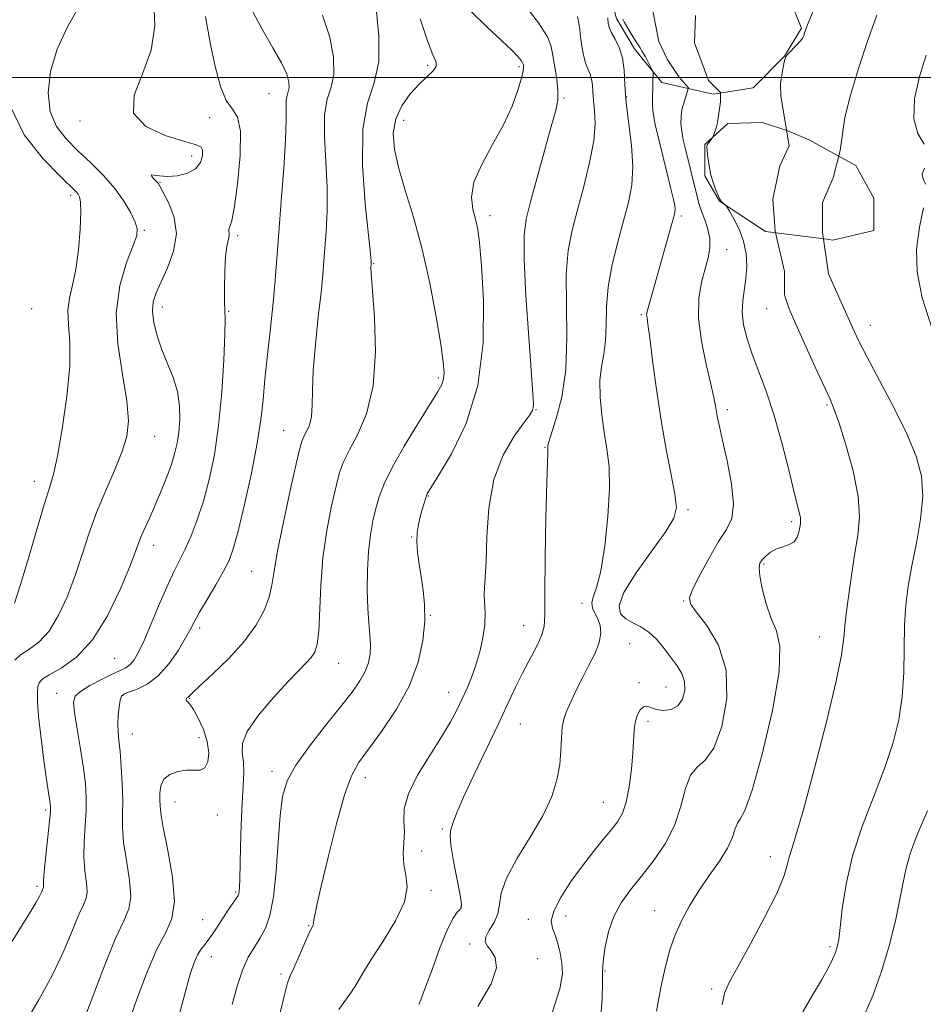
# Model space of a CAD drawing. Extents: x 2087300 to 2090200, y 317300 to 320200.
# Drawn here: x 2088059 to 2088241, y 319313 to 319512 of the extents above; entities that cross this region are included whole.
import ezdxf

# ---------------------------------------------------------------- set-up
doc = ezdxf.new("R2010")
doc.units = 0
doc.header["$MEASUREMENT"] = 0
doc.linetypes.add('DGN Style 2', pattern=[51.195507, 30.717304, -20.478203])
for name, color, linetype, lineweight in [('32000', 7, 'Continuous', 0), ('BOLDER LINE - HIGHWALL', 222, 'DGN Style 2', 0), ('DTM SPOT ELEVATION', 2, 'Continuous', 13), ('INDEX CONTOUR', 41, 'Continuous', 13), ('INTERMEDIATE CONTOUR', 44, 'Continuous', 0)]:
    doc.layers.add(name, color=color, linetype=linetype, lineweight=lineweight)

msp = doc.modelspace()

# ---------------------------------------------------------------- linework, layer by layer
at = {"layer": '32000', "flags": 128}
msp.add_lwpolyline([(2090000, 319500), (2087500, 319500)], dxfattribs=at)
at = {"layer": 'BOLDER LINE - HIGHWALL'}
for points in [[(2088198.17, 319523.57, 1179.66), (2088206.65, 319521.02, 1181.34), (2088213.64, 319517.2, 1183.06), (2088216.61, 319509.99, 1183.86), (2088213.21, 319504.27, 1183.99), (2088206.84, 319497.91, 1183.44), (2088198.78, 319496.64, 1181.38), (2088188.39, 319498.98, 1178.63), (2088182.89, 319505.77, 1176.55), (2088179.28, 319511.92, 1176.63), (2088177.17, 319519.56, 1175.92), (2088178.23, 319525.07, 1176.32), (2088182.9, 319527.61, 1176.49), (2088190.11, 319526.55, 1177.79), (2088194.662, 319524.645, 1178.577), (2088198.054, 319523.605, 1179.648)], [(2088221.76, 319467.3, 1186.49), (2088209.37, 319468.85, 1183.19), (2088200.04, 319475.01, 1181.8), (2088197.08, 319480.1, 1181.05), (2088197.08, 319486.46, 1181.72), (2088201.75, 319490.7, 1182.48), (2088208.75, 319490.91, 1183.8), (2088213.868, 319489.184, 1183.8), (2088218.29, 319487.3, 1183.8)], [(2088218.29, 319487.3, 1184.7), (2088221.83, 319485.36, 1185.5)], [(2088221.83, 319485.36, 1185.5), (2088227.62, 319482.2, 1186.81), (2088231.22, 319475.63, 1187.6), (2088231.21, 319469.05, 1187.23), (2088222.94, 319467.15, 1186.81), (2088221.76, 319467.3, 1186.49)]]:
    msp.add_polyline3d(points, dxfattribs=at)
at = {"layer": 'DTM SPOT ELEVATION'}
for p in [(2088141.14, 319502.42, 1167.7), (2088159.58, 319502.15, 1169.7), (2088109.09, 319496.71, 1161.1), (2088168.64, 319495.83, 1172.2), (2088181.35, 319496.07, 1176.2), (2088070.88, 319491.19, 1157.5), (2088097.12, 319491.87, 1159.6), (2088136.27, 319491.34, 1168.8), (2088093.48, 319484.16, 1157.4), (2088087.06, 319478.81, 1158.1), (2088069.05, 319476.19, 1153.6), (2088153.72, 319472.1, 1170.5), (2088192.38, 319472, 1178.3), (2088083.89, 319469.1, 1156.2), (2088102.78, 319468.03, 1160.3), (2088201.49, 319465.23, 1180.7), (2088130.19, 319462.4, 1166.1), (2088061.18, 319453.25, 1152.5), (2088087.54, 319453.59, 1158.6), (2088209.62, 319453.26, 1183.2), (2088100.92, 319452.71, 1160.1), (2088184.31, 319452.06, 1177.8), (2088230.56, 319449.92, 1186.7), (2088143.29, 319439.27, 1167.7), (2088221.77, 319433.78, 1183.8), (2088163.03, 319432.87, 1172.1), (2088201.66, 319432.87, 1180.4), (2088086.01, 319427.5, 1156.8), (2088112.05, 319428.72, 1163.1), (2088164.8, 319425.23, 1173.9), (2088061.66, 319418.36, 1153.4), (2088141.27, 319415.43, 1170.1), (2088193.71, 319412.64, 1178.3), (2088214.67, 319410.27, 1181.7), (2088085.8, 319405.47, 1158.6), (2088137.88, 319407.14, 1169.9), (2088209.08, 319401.68, 1182.2), (2088105.61, 319400.17, 1163.1), (2088172.27, 319393.75, 1175.5), (2088179.92, 319393.69, 1178.8), (2088192.84, 319394.21, 1179.9), (2088141.67, 319391.32, 1170.1), (2088095.07, 319388.74, 1162.4), (2088160.49, 319389.19, 1173.2), (2088181.91, 319385.56, 1176.9), (2088220.24, 319386.9, 1183.2), (2088077.89, 319382.61, 1158.9), (2088123.15, 319381.64, 1166.8), (2088183.78, 319377.73, 1177.6), (2088066.21, 319375.54, 1159.3), (2088145.37, 319375.74, 1171.3), (2088189.29, 319376.82, 1177.1), (2088079.59, 319375.16, 1162.1), (2088093.05, 319374.56, 1164.1), (2088185.63, 319369.89, 1178.4), (2088159.87, 319369.32, 1174.9), (2088081.45, 319367.31, 1162.7), (2088094.97, 319366.59, 1163.3), (2088109.71, 319359.82, 1167.5), (2088128.54, 319358.54, 1170.6), (2088090.08, 319353.56, 1164.8), (2088176.62, 319353.51, 1177.1), (2088063.95, 319351.99, 1157.7), (2088098.67, 319350.95, 1164.8), (2088144.12, 319348.15, 1173.8), (2088139.91, 319343.71, 1172.5), (2088210.31, 319342.55, 1183.4), (2088062.2, 319336.54, 1157.7), (2088141.82, 319335.73, 1172.3), (2088102.35, 319335.43, 1165.8), (2088147.84, 319332.46, 1173.9), (2088186.94, 319331.62, 1181.2), (2088095.7, 319329.82, 1164.9), (2088161.46, 319329.85, 1177.3), (2088169.06, 319330.57, 1178.8), (2088117.1, 319328.6, 1169.9), (2088149.59, 319324.91, 1175.7), (2088222.35, 319324.38, 1185.7), (2088097.43, 319322.32, 1166.7), (2088163.36, 319321.91, 1176.7), (2088111.48, 319318.81, 1169.7), (2088176.93, 319319.41, 1180.1), (2088198.47, 319315.81, 1183.7)]:
    msp.add_point(p, dxfattribs=at)
at = {"layer": 'INDEX CONTOUR'}
for points in [[(2088149.82, 319513.39, 1170), (2088153.145, 319510.156, 1170), (2088156.109, 319507.43, 1170), (2088158.143, 319505.482, 1170), (2088159.345, 319504.217, 1170), (2088159.984, 319503.442, 1170), (2088160.3, 319502.98, 1170), (2088160.427, 319502.691, 1170), (2088160.471, 319502.446, 1170), (2088160.501, 319502.084, 1170), (2088160.417, 319501.32, 1170), (2088160.081, 319499.837, 1170), (2088159.365, 319497.411, 1170), (2088158.183, 319494.197, 1170), (2088156.464, 319490.446, 1170), (2088154.248, 319486.417, 1170), (2088152.041, 319482.431, 1170), (2088150.463, 319478.819, 1170), (2088149.953, 319475.832, 1170), (2088150.215, 319473.391, 1170), (2088150.773, 319471.331, 1170), (2088151.241, 319469.352, 1170), (2088151.623, 319466.575, 1170), (2088152.014, 319461.979, 1170), (2088152.401, 319454.938, 1170), (2088152.339, 319446.405, 1170), (2088151.274, 319437.727, 1170), (2088148.905, 319430.073, 1170), (2088145.933, 319423.914, 1170), (2088143.313, 319419.54, 1170), (2088141.763, 319417.057, 1170), (2088141.054, 319415.829, 1170), (2088140.723, 319415.03, 1170), (2088140.39, 319413.998, 1170), (2088140.009, 319412.691, 1170), (2088139.62, 319411.226, 1170), (2088139.265, 319409.688, 1170), (2088139.013, 319408.025, 1170), (2088138.935, 319406.15, 1170), (2088139.079, 319404.003, 1170), (2088139.392, 319401.627, 1170), (2088139.796, 319399.09, 1170), (2088140.204, 319396.421, 1170), (2088140.493, 319393.49, 1170), (2088140.527, 319390.13, 1170), (2088140.161, 319386.223, 1170), (2088139.199, 319381.856, 1170), (2088137.434, 319377.165, 1170), (2088134.8, 319372.349, 1170), (2088131.805, 319367.848, 1170), (2088127.154, 319361.501, 1170), (2088125.714, 319358.882, 1170), (2088124.334, 319355.036, 1170), (2088122.709, 319349.176, 1170), (2088121.034, 319342.472, 1170), (2088119.635, 319336.58, 1170), (2088118.754, 319332.763, 1170), (2088118.308, 319330.719, 1170), (2088118.129, 319329.75, 1170), (2088118.068, 319329.252, 1170), (2088118.053, 319328.992, 1170), (2088118.022, 319328.828, 1170), (2088117.91, 319328.588, 1170), (2088117.611, 319327.977, 1170), (2088117.011, 319326.672, 1170), (2088114.965, 319322.022, 1170), (2088114.002, 319319.875, 1170), (2088113.352, 319318.471, 1170), (2088112.838, 319317.068, 1170), (2088112.19, 319314.637, 1170), (2088111.215, 319310.483, 1170)], [(2088186.625, 319513.49, 1180), (2088187.822, 319507.265, 1180), (2088189.498, 319503.674, 1180), (2088191.893, 319500.082, 1180), (2088193.808, 319497.927, 1180), (2088192.453, 319493.497, 1180), (2088192.293, 319492.113, 1180), (2088192.286, 319490.687, 1180), (2088192.439, 319489.134, 1180), (2088192.755, 319487.39, 1180), (2088193.191, 319485.479, 1180), (2088195.53, 319475.957, 1180), (2088195.919, 319474.528, 1180), (2088196.42, 319473.01, 1180), (2088197.08, 319471.249, 1180), (2088197.725, 319469.329, 1180), (2088198.129, 319467.389, 1180), (2088198.12, 319465.514, 1180), (2088197.753, 319463.561, 1180), (2088197.138, 319461.326, 1180), (2088196.419, 319458.624, 1180), (2088195.871, 319455.333, 1180), (2088195.803, 319451.346, 1180), (2088196.404, 319446.699, 1180), (2088197.381, 319442.01, 1180), (2088198.329, 319438.04, 1180), (2088198.931, 319435.339, 1180), (2088199.251, 319433.624, 1180), (2088199.451, 319432.406, 1180), (2088199.681, 319431.187, 1180), (2088200.059, 319429.444, 1180), (2088200.694, 319426.654, 1180), (2088201.608, 319422.549, 1180), (2088202.476, 319417.911, 1180), (2088202.885, 319413.783, 1180), (2088202.524, 319410.887, 1180), (2088201.469, 319408.666, 1180), (2088199.896, 319406.24, 1180), (2088198.013, 319403.019, 1180), (2088196.16, 319399.548, 1180), (2088194.711, 319396.665, 1180), (2088193.996, 319394.911, 1180), (2088194.176, 319393.665, 1180), (2088195.373, 319392.017, 1180), (2088197.524, 319389.228, 1180), (2088199.863, 319385.26, 1180), (2088201.442, 319380.247, 1180), (2088201.563, 319374.478, 1180), (2088200.531, 319368.871, 1180), (2088198.899, 319364.489, 1180), (2088197.158, 319362.019, 1180), (2088195.537, 319360.606, 1180), (2088194.201, 319359.012, 1180), (2088193.219, 319356.299, 1180), (2088192.283, 319352.722, 1180), (2088190.993, 319348.838, 1180), (2088189.07, 319345.118, 1180), (2088186.727, 319341.693, 1180), (2088184.301, 319338.611, 1180), (2088182.086, 319335.865, 1180), (2088180.197, 319333.235, 1180), (2088178.707, 319330.446, 1180), (2088177.663, 319327.356, 1180), (2088177.002, 319324.349, 1180), (2088176.638, 319321.942, 1180), (2088176.483, 319320.416, 1180), (2088176.447, 319319.111, 1180), (2088176.442, 319317.133, 1180), (2088176.357, 319313.823, 1180), (2088176.007, 319309.461, 1180)], [(2088096.27, 319512.311, 1160), (2088097.208, 319506.99, 1160), (2088098.197, 319502.202, 1160), (2088099.281, 319498.203, 1160), (2088100.461, 319495.32, 1160), (2088101.694, 319493.597, 1160), (2088102.741, 319491.979, 1160), (2088103.321, 319489.129, 1160), (2088103.247, 319484.221, 1160), (2088102.725, 319478.456, 1160), (2088102.06, 319473.546, 1160), (2088101.508, 319470.765, 1160), (2088101.134, 319469.65, 1160), (2088100.959, 319469.301, 1160), (2088100.973, 319468.97, 1160), (2088101.054, 319468.504, 1160), (2088101.053, 319467.902, 1160), (2088100.575, 319465.852, 1160), (2088100.298, 319463.801, 1160), (2088100.134, 319460.819, 1160), (2088100.081, 319457.531, 1160), (2088100.112, 319454.75, 1160), (2088100.189, 319452.94, 1160), (2088100.242, 319451.158, 1160), (2088100.19, 319448.112, 1160), (2088099.963, 319442.926, 1160), (2088099.536, 319436.38, 1160), (2088098.897, 319429.674, 1160), (2088098.041, 319423.775, 1160), (2088097.007, 319418.742, 1160), (2088095.844, 319414.402, 1160), (2088094.603, 319410.617, 1160), (2088093.355, 319407.377, 1160), (2088092.172, 319404.701, 1160), (2088091.089, 319402.514, 1160), (2088089.982, 319400.337, 1160), (2088088.686, 319397.597, 1160), (2088087.106, 319393.945, 1160), (2088085.429, 319389.947, 1160), (2088083.912, 319386.393, 1160), (2088082.74, 319383.894, 1160), (2088081.83, 319382.323, 1160), (2088081.025, 319381.369, 1160), (2088080.163, 319380.735, 1160), (2088079.035, 319380.167, 1160), (2088077.425, 319379.425, 1160), (2088075.244, 319378.348, 1160), (2088072.919, 319377.105, 1160), (2088071.007, 319375.946, 1160), (2088069.934, 319374.979, 1160), (2088069.612, 319373.745, 1160), (2088069.824, 319371.644, 1160), (2088070.359, 319368.308, 1160), (2088071.022, 319364.3, 1160), (2088071.627, 319360.415, 1160), (2088072.018, 319357.242, 1160), (2088072.184, 319354.536, 1160), (2088072.148, 319351.848, 1160), (2088071.757, 319345.649, 1160), (2088071.708, 319342.517, 1160), (2088071.908, 319339.676, 1160), (2088072.196, 319337.269, 1160), (2088072.34, 319335.422, 1160), (2088072.149, 319334.126, 1160), (2088071.59, 319332.83, 1160), (2088070.67, 319330.849, 1160), (2088069.378, 319327.673, 1160), (2088067.644, 319323.497, 1160), (2088065.386, 319318.692, 1160), (2088062.598, 319313.625, 1160), (2088059.603, 319308.646, 1160)]]:
    msp.add_polyline3d(points, dxfattribs=at)
at = {"layer": 'INTERMEDIATE CONTOUR'}
for points in [[(2088220.625, 319517.491, 1184), (2088217.68, 319510.278, 1184), (2088217.42, 319509.587, 1184), (2088217.265, 319509.1, 1184), (2088217.096, 319508.411, 1184), (2088216.9, 319508.005, 1184), (2088216.437, 319507.394, 1184), (2088215.633, 319506.517, 1184), (2088213.901, 319504.75, 1184), (2088213.445, 319504.202, 1184), (2088213.181, 319503.409, 1184), (2088212.877, 319501.729, 1184), (2088212.362, 319498.797, 1184), (2088212.484, 319496.25, 1184), (2088214.16, 319486.195, 1184), (2088212.244, 319482.125, 1184), (2088210.808, 319475.42, 1184), (2088211.288, 319468.956, 1184), (2088213.202, 319460.815, 1184), (2088213.202, 319456.108, 1184), (2088213.304, 319455.575, 1184), (2088214.108, 319453.273, 1184), (2088215.429, 319450.259, 1184), (2088219.413, 319441.458, 1184), (2088222.387, 319434.969, 1184), (2088223.235, 319432.922, 1184), (2088224.202, 319430.142, 1184), (2088225.58, 319425.769, 1184), (2088227.037, 319420.485, 1184), (2088228.083, 319415.355, 1184), (2088228.359, 319411.147, 1184), (2088228.022, 319407.44, 1184), (2088227.361, 319403.516, 1184), (2088226.632, 319398.905, 1184), (2088225.97, 319394.129, 1184), (2088225.48, 319389.96, 1184), (2088225.174, 319386.769, 1184), (2088224.702, 319383.324, 1184), (2088223.621, 319377.993, 1184), (2088221.665, 319369.808, 1184), (2088219.282, 319360.454, 1184), (2088217.091, 319352.279, 1184), (2088215.576, 319347.045, 1184), (2088214.662, 319344.158, 1184), (2088214.136, 319342.438, 1184), (2088213.743, 319340.803, 1184), (2088213.06, 319338.565, 1184), (2088211.623, 319335.132, 1184), (2088209.17, 319330.225, 1184), (2088206.27, 319324.803, 1184), (2088202.025, 319317.106, 1184), (2088201.108, 319314.963, 1184), (2088200.598, 319312.573, 1184)], [(2088085.792, 319515.345, 1158), (2088086.041, 319510.441, 1158), (2088085.316, 319505.482, 1158), (2088083.525, 319500.718, 1158), (2088081.835, 319496.407, 1158), (2088081.729, 319492.81, 1158), (2088084.175, 319490.119, 1158), (2088088.081, 319488.261, 1158), (2088091.838, 319487.1, 1158), (2088094.192, 319486.455, 1158), (2088095.295, 319485.987, 1158), (2088095.654, 319485.311, 1158), (2088095.661, 319484.168, 1158), (2088095.257, 319482.784, 1158), (2088094.268, 319481.51, 1158), (2088092.615, 319480.626, 1158), (2088090.599, 319480.142, 1158), (2088088.613, 319479.999, 1158), (2088086.997, 319480.112, 1158), (2088085.883, 319480.287, 1158), (2088085.348, 319480.303, 1158), (2088085.408, 319480.008, 1158), (2088085.829, 319479.52, 1158), (2088086.316, 319479.03, 1158), (2088086.667, 319478.626, 1158), (2088087.052, 319478.005, 1158), (2088087.736, 319476.763, 1158), (2088088.839, 319474.612, 1158), (2088089.915, 319471.722, 1158), (2088090.376, 319468.381, 1158), (2088089.82, 319464.88, 1158), (2088088.604, 319461.537, 1158), (2088087.272, 319458.676, 1158), (2088086.282, 319456.493, 1158), (2088085.717, 319454.67, 1158), (2088085.574, 319452.765, 1158), (2088085.842, 319450.437, 1158), (2088086.473, 319447.773, 1158), (2088087.417, 319444.966, 1158), (2088089.739, 319439.377, 1158), (2088090.621, 319436.549, 1158), (2088091.033, 319433.676, 1158), (2088091.056, 319430.879, 1158), (2088090.843, 319428.315, 1158), (2088090.507, 319426.067, 1158), (2088090.017, 319423.929, 1158), (2088089.302, 319421.62, 1158), (2088088.328, 319418.957, 1158), (2088087.195, 319416.128, 1158), (2088086.04, 319413.417, 1158), (2088084.981, 319411.059, 1158), (2088084.074, 319409.079, 1158), (2088083.355, 319407.453, 1158), (2088082.8, 319406.037, 1158), (2088082.117, 319404.198, 1158), (2088080.951, 319401.184, 1158), (2088079.039, 319396.564, 1158), (2088076.473, 319391.213, 1158), (2088073.439, 319386.328, 1158), (2088070.171, 319382.839, 1158), (2088067.094, 319380.615, 1158), (2088064.682, 319379.256, 1158), (2088063.27, 319378.384, 1158), (2088062.633, 319377.696, 1158), (2088062.405, 319376.912, 1158), (2088062.294, 319375.738, 1158), (2088062.306, 319373.864, 1158), (2088062.518, 319370.968, 1158), (2088062.97, 319366.94, 1158), (2088063.55, 319362.502, 1158), (2088064.099, 319358.585, 1158), (2088064.498, 319355.902, 1158), (2088064.905, 319353.35, 1158), (2088064.979, 319352.669, 1158), (2088064.947, 319351.668, 1158), (2088064.766, 319349.732, 1158), (2088064.02, 319342.787, 1158), (2088063.694, 319339.559, 1158), (2088063.541, 319337.612, 1158), (2088063.513, 319336.718, 1158), (2088063.523, 319336.394, 1158), (2088063.498, 319336.225, 1158), (2088063.113, 319335.347, 1158), (2088062.72, 319334.544, 1158), (2088061.975, 319333.218, 1158), (2088060.756, 319331.223, 1158), (2088059.082, 319328.533, 1158), (2088057.003, 319325.146, 1158)], [(2088160.303, 319515.213, 1172), (2088163.531, 319511.056, 1172), (2088165.35, 319508.218, 1172), (2088166.099, 319506.26, 1172), (2088166.412, 319504.416, 1172), (2088166.787, 319502.12, 1172), (2088167.187, 319499.603, 1172), (2088167.444, 319497.296, 1172), (2088167.403, 319495.412, 1172), (2088166.978, 319493.301, 1172), (2088166.101, 319490.095, 1172), (2088161.918, 319474.891, 1172), (2088161.02, 319471.371, 1172), (2088160.594, 319468.042, 1172), (2088160.604, 319463.222, 1172), (2088160.983, 319455.872, 1172), (2088161.542, 319447.531, 1172), (2088162.374, 319436.06, 1172), (2088162.485, 319434.035, 1172), (2088162.453, 319433.23, 1172), (2088162.279, 319432.674, 1172), (2088161.742, 319431.82, 1172), (2088160.564, 319430.223, 1172), (2088158.62, 319427.525, 1172), (2088156.394, 319423.695, 1172), (2088154.522, 319418.778, 1172), (2088153.476, 319412.983, 1172), (2088153.061, 319407.141, 1172), (2088152.917, 319402.239, 1172), (2088152.761, 319398.981, 1172), (2088152.609, 319396.931, 1172), (2088152.555, 319395.372, 1172), (2088152.745, 319391.724, 1172), (2088152.671, 319389.412, 1172), (2088152.289, 319386.749, 1172), (2088151.652, 319383.933, 1172), (2088150.859, 319381.215, 1172), (2088149.997, 319378.78, 1172), (2088149.084, 319376.565, 1172), (2088148.12, 319374.446, 1172), (2088147.072, 319372.273, 1172), (2088145.753, 319369.8, 1172), (2088143.938, 319366.758, 1172), (2088141.547, 319363.016, 1172), (2088139.092, 319358.999, 1172), (2088137.227, 319355.267, 1172), (2088136.413, 319352.242, 1172), (2088136.321, 319349.766, 1172), (2088136.425, 319347.542, 1172), (2088136.336, 319345.327, 1172), (2088136.198, 319343.113, 1172), (2088136.29, 319340.946, 1172), (2088136.735, 319338.804, 1172), (2088137.018, 319336.404, 1172), (2088136.463, 319333.393, 1172), (2088134.644, 319329.59, 1172), (2088132.122, 319325.499, 1172), (2088129.706, 319321.797, 1172), (2088128.002, 319318.991, 1172), (2088126.817, 319316.908, 1172), (2088125.756, 319315.207, 1172), (2088124.517, 319313.555, 1172), (2088123.166, 319311.643, 1172)], [(2088070.777, 319514.438, 1156), (2088068.396, 319510.26, 1156), (2088066.288, 319505.727, 1156), (2088064.937, 319501.174, 1156), (2088064.452, 319496.889, 1156), (2088064.86, 319493.142, 1156), (2088066.136, 319490.109, 1156), (2088068.087, 319487.568, 1156), (2088070.475, 319485.2, 1156), (2088073.064, 319482.743, 1156), (2088075.623, 319480.185, 1156), (2088077.924, 319477.57, 1156), (2088079.777, 319474.975, 1156), (2088081.151, 319472.615, 1156), (2088082.052, 319470.735, 1156), (2088082.475, 319469.418, 1156), (2088082.356, 319468.089, 1156), (2088081.617, 319466.011, 1156), (2088080.304, 319462.61, 1156), (2088078.95, 319457.981, 1156), (2088078.212, 319452.386, 1156), (2088078.527, 319446.167, 1156), (2088079.46, 319440.005, 1156), (2088080.358, 319434.66, 1156), (2088080.681, 319430.639, 1156), (2088080.344, 319427.43, 1156), (2088079.374, 319424.267, 1156), (2088077.847, 319420.557, 1156), (2088076.031, 319416.4, 1156), (2088074.238, 319412.074, 1156), (2088072.703, 319407.799, 1156), (2088071.326, 319403.581, 1156), (2088069.928, 319399.368, 1156), (2088068.361, 319395.179, 1156), (2088066.6, 319391.314, 1156), (2088064.651, 319388.139, 1156), (2088062.562, 319385.907, 1156), (2088060.553, 319384.403, 1156), (2088058.877, 319383.3, 1156), (2088057.723, 319382.264, 1156)], [(2088105.489, 319513.877, 1162), (2088107.718, 319509.744, 1162), (2088109.879, 319506.015, 1162), (2088111.612, 319502.926, 1162), (2088112.653, 319500.643, 1162), (2088113.101, 319499.046, 1162), (2088113.15, 319497.941, 1162), (2088112.982, 319497.128, 1162), (2088112.743, 319496.363, 1162), (2088112.569, 319495.391, 1162), (2088112.547, 319493.914, 1162), (2088112.559, 319491.439, 1162), (2088112.439, 319487.433, 1162), (2088112.073, 319481.648, 1162), (2088111.561, 319474.986, 1162), (2088111.055, 319468.639, 1162), (2088110.327, 319459.018, 1162), (2088109.923, 319454.502, 1162), (2088109.381, 319449.37, 1162), (2088108.786, 319444.013, 1162), (2088108.261, 319439.058, 1162), (2088107.87, 319434.88, 1162), (2088107.43, 319430.848, 1162), (2088106.695, 319426.081, 1162), (2088105.516, 319420.057, 1162), (2088104.122, 319413.699, 1162), (2088102.837, 319408.29, 1162), (2088101.874, 319404.729, 1162), (2088101.006, 319402.379, 1162), (2088099.892, 319400.218, 1162), (2088098.319, 319397.493, 1162), (2088096.567, 319394.53, 1162), (2088095.042, 319391.918, 1162), (2088094.015, 319390.052, 1162), (2088093.215, 319388.529, 1162), (2088092.241, 319386.745, 1162), (2088090.783, 319384.295, 1162), (2088088.895, 319381.558, 1162), (2088086.726, 319379.113, 1162), (2088084.447, 319377.404, 1162), (2088082.336, 319376.356, 1162), (2088080.698, 319375.759, 1162), (2088079.737, 319375.392, 1162), (2088079.278, 319374.966, 1162), (2088079.05, 319374.182, 1162), (2088078.836, 319372.838, 1162), (2088078.65, 319371.139, 1162), (2088078.56, 319369.393, 1162), (2088078.616, 319367.788, 1162), (2088078.783, 319366.045, 1162), (2088079.015, 319363.768, 1162), (2088079.254, 319360.714, 1162), (2088079.445, 319357.267, 1162), (2088079.531, 319353.962, 1162), (2088079.496, 319351.162, 1162), (2088079.494, 319348.51, 1162), (2088079.72, 319345.477, 1162), (2088080.275, 319341.739, 1162), (2088080.879, 319337.82, 1162), (2088081.158, 319334.45, 1162), (2088080.801, 319332.027, 1162), (2088079.756, 319329.605, 1162), (2088078.035, 319325.901, 1162), (2088075.722, 319320.12, 1162), (2088073.194, 319313.418, 1162), (2088070.904, 319307.434, 1162)], [(2088130.72, 319513.908, 1166), (2088131.289, 319508.398, 1166), (2088131.238, 319503.134, 1166), (2088130.292, 319498.905, 1166), (2088128.979, 319494.812, 1166), (2088128.033, 319489.534, 1166), (2088127.98, 319482.293, 1166), (2088128.532, 319474.478, 1166), (2088129.582, 319464.354, 1166), (2088129.715, 319462.893, 1166), (2088129.723, 319462.552, 1166), (2088129.685, 319462.121, 1166), (2088129.672, 319461.729, 1166), (2088129.736, 319460.362, 1166), (2088130.357, 319451.495, 1166), (2088130.558, 319444.53, 1166), (2088130.12, 319437.663, 1166), (2088128.774, 319432.05, 1166), (2088126.946, 319427.769, 1166), (2088125.239, 319424.624, 1166), (2088124.098, 319422.321, 1166), (2088123.341, 319420.175, 1166), (2088122.632, 319417.405, 1166), (2088121.729, 319413.426, 1166), (2088120.769, 319408.467, 1166), (2088119.985, 319402.956, 1166), (2088119.541, 319397.346, 1166), (2088119.141, 319388.11, 1166), (2088118.84, 319385.467, 1166), (2088118.351, 319383.894, 1166), (2088117.628, 319382.819, 1166), (2088116.6, 319381.707, 1166), (2088115.089, 319380.182, 1166), (2088112.888, 319377.904, 1166), (2088109.963, 319374.707, 1166), (2088106.957, 319371.12, 1166), (2088104.686, 319367.845, 1166), (2088103.727, 319365.392, 1166), (2088103.691, 319363.495, 1166), (2088103.953, 319361.695, 1166), (2088104.013, 319359.571, 1166), (2088103.873, 319356.864, 1166), (2088103.661, 319353.352, 1166), (2088103.483, 319348.987, 1166), (2088103.35, 319344.435, 1166), (2088103.177, 319337.91, 1166), (2088103.114, 319336.38, 1166), (2088103.052, 319335.544, 1166), (2088102.972, 319335.047, 1166), (2088102.837, 319334.691, 1166), (2088102.6, 319334.321, 1166), (2088101.624, 319332.936, 1166), (2088100.767, 319331.647, 1166), (2088098.359, 319327.901, 1166), (2088097.163, 319326.148, 1166), (2088096.189, 319324.88, 1166), (2088095.4, 319323.881, 1166), (2088094.709, 319322.811, 1166), (2088094.028, 319321.323, 1166), (2088093.248, 319319.042, 1166), (2088092.258, 319315.585, 1166), (2088090.993, 319310.76, 1166)], [(2088119.878, 319512.607, 1164), (2088121.359, 319508.16, 1164), (2088122.113, 319504.083, 1164), (2088122.171, 319500.678, 1164), (2088121.63, 319498.058, 1164), (2088120.86, 319495.593, 1164), (2088120.301, 319492.463, 1164), (2088120.264, 319488.103, 1164), (2088120.546, 319482.959, 1164), (2088120.817, 319477.728, 1164), (2088120.827, 319473.001, 1164), (2088120.638, 319468.939, 1164), (2088120.182, 319462.88, 1164), (2088119.951, 319460.133, 1164), (2088119.59, 319456.549, 1164), (2088119.042, 319451.627, 1164), (2088118.451, 319446.061, 1164), (2088118.013, 319440.848, 1164), (2088117.851, 319436.769, 1164), (2088117.809, 319433.75, 1164), (2088117.658, 319431.495, 1164), (2088117.24, 319429.753, 1164), (2088116.673, 319428.425, 1164), (2088116.143, 319427.449, 1164), (2088115.761, 319426.613, 1164), (2088115.335, 319425.096, 1164), (2088114.594, 319421.927, 1164), (2088113.381, 319416.559, 1164), (2088111.987, 319410.159, 1164), (2088110.812, 319404.316, 1164), (2088110.127, 319400.213, 1164), (2088109.686, 319397.391, 1164), (2088109.111, 319394.984, 1164), (2088108.072, 319392.286, 1164), (2088106.413, 319389.239, 1164), (2088104.028, 319385.948, 1164), (2088100.946, 319382.57, 1164), (2088097.738, 319379.472, 1164), (2088095.119, 319377.075, 1164), (2088093.61, 319375.669, 1164), (2088092.763, 319374.807, 1164), (2088092.514, 319374.614, 1164), (2088092.415, 319374.519, 1164), (2088092.344, 319374.387, 1164), (2088092.335, 319374.226, 1164), (2088092.425, 319374.054, 1164), (2088092.657, 319373.839, 1164), (2088093.093, 319373.347, 1164), (2088093.801, 319372.293, 1164), (2088094.79, 319370.499, 1164), (2088095.826, 319368.211, 1164), (2088096.616, 319365.784, 1164), (2088096.923, 319363.546, 1164), (2088096.748, 319361.725, 1164), (2088096.15, 319360.523, 1164), (2088095.187, 319360.044, 1164), (2088093.911, 319360.004, 1164), (2088092.374, 319360.021, 1164), (2088090.668, 319359.771, 1164), (2088089.054, 319359.168, 1164), (2088087.832, 319358.181, 1164), (2088087.212, 319356.833, 1164), (2088087.033, 319355.347, 1164), (2088087.046, 319353.995, 1164), (2088087.073, 319352.865, 1164), (2088087.237, 319351.295, 1164), (2088087.734, 319348.435, 1164), (2088088.642, 319343.802, 1164), (2088089.562, 319338.37, 1164), (2088089.975, 319333.478, 1164), (2088089.489, 319330.031, 1164), (2088088.213, 319327.201, 1164), (2088086.383, 319323.727, 1164), (2088084.248, 319318.749, 1164), (2088082.111, 319313.015, 1164), (2088080.291, 319307.676, 1164)], [(2088139.606, 319511.874, 1168), (2088141.081, 319507.369, 1168), (2088142.202, 319504.576, 1168), (2088142.826, 319503.093, 1168), (2088142.852, 319502.208, 1168), (2088142.215, 319501.307, 1168), (2088139.433, 319498.645, 1168), (2088137.623, 319496.665, 1168), (2088135.919, 319494.289, 1168), (2088134.677, 319491.626, 1168), (2088134.182, 319488.73, 1168), (2088134.413, 319485.452, 1168), (2088135.278, 319481.591, 1168), (2088136.658, 319476.978, 1168), (2088138.33, 319471.561, 1168), (2088140.046, 319465.318, 1168), (2088141.589, 319458.401, 1168), (2088142.855, 319451.654, 1168), (2088143.768, 319446.095, 1168), (2088144.283, 319442.458, 1168), (2088144.446, 319440.344, 1168), (2088144.331, 319439.069, 1168), (2088143.957, 319437.967, 1168), (2088143.118, 319436.439, 1168), (2088139.139, 319430.024, 1168), (2088136.389, 319425.478, 1168), (2088133.953, 319421.188, 1168), (2088132.32, 319417.849, 1168), (2088131.332, 319415.232, 1168), (2088130.67, 319412.881, 1168), (2088130.076, 319410.39, 1168), (2088129.552, 319407.559, 1168), (2088129.161, 319404.242, 1168), (2088128.954, 319400.396, 1168), (2088128.918, 319396.398, 1168), (2088129.026, 319392.733, 1168), (2088129.236, 319389.764, 1168), (2088129.456, 319387.384, 1168), (2088129.578, 319385.371, 1168), (2088129.503, 319383.52, 1168), (2088129.165, 319381.741, 1168), (2088128.506, 319379.962, 1168), (2088127.45, 319378.073, 1168), (2088125.85, 319375.803, 1168), (2088123.538, 319372.844, 1168), (2088120.493, 319369.042, 1168), (2088117.257, 319364.885, 1168), (2088114.515, 319361.019, 1168), (2088112.775, 319357.837, 1168), (2088111.84, 319354.714, 1168), (2088111.335, 319350.773, 1168), (2088110.936, 319345.477, 1168), (2088110.508, 319339.637, 1168), (2088109.968, 319334.405, 1168), (2088109.248, 319330.647, 1168), (2088108.351, 319328.078, 1168), (2088107.297, 319326.13, 1168), (2088106.12, 319324.282, 1168), (2088104.895, 319322.206, 1168), (2088103.71, 319319.623, 1168), (2088102.635, 319316.362, 1168), (2088101.658, 319312.674, 1168)], [(2088171.4, 319512.336, 1174), (2088171.791, 319510.227, 1174), (2088171.986, 319508.234, 1174), (2088172.247, 319506.292, 1174), (2088172.604, 319504.486, 1174), (2088173.032, 319502.938, 1174), (2088173.497, 319501.719, 1174), (2088173.928, 319500.694, 1174), (2088174.245, 319499.68, 1174), (2088174.4, 319498.511, 1174), (2088174.48, 319497.108, 1174), (2088174.603, 319495.416, 1174), (2088174.824, 319493.344, 1174), (2088174.936, 319490.685, 1174), (2088174.668, 319487.198, 1174), (2088173.841, 319482.787, 1174), (2088172.651, 319477.931, 1174), (2088171.384, 319473.252, 1174), (2088170.295, 319469.138, 1174), (2088169.51, 319465.049, 1174), (2088169.123, 319460.215, 1174), (2088169.143, 319454.136, 1174), (2088169.248, 319447.412, 1174), (2088169.03, 319440.913, 1174), (2088168.222, 319435.384, 1174), (2088167.109, 319431.06, 1174), (2088165.564, 319426.36, 1174), (2088165.376, 319425.625, 1174), (2088165.371, 319425.375, 1174), (2088165.396, 319425.213, 1174), (2088165.413, 319425.016, 1174), (2088165.41, 319424.731, 1174), (2088165.376, 319424.13, 1174), (2088165.305, 319422.294, 1174), (2088165.185, 319418.128, 1174), (2088165.024, 319411.098, 1174), (2088164.871, 319402.901, 1174), (2088164.79, 319395.795, 1174), (2088164.792, 319391.435, 1174), (2088164.681, 319389.075, 1174), (2088164.213, 319387.373, 1174), (2088163.217, 319385.242, 1174), (2088160.36, 319379.781, 1174), (2088158.896, 319376.789, 1174), (2088155.36, 319369.256, 1174), (2088150.451, 319359.007, 1174), (2088148.378, 319354.566, 1174), (2088147.098, 319351.598, 1174), (2088146.435, 319349.851, 1174), (2088146.076, 319348.834, 1174), (2088145.785, 319348.042, 1174), (2088145.64, 319346.916, 1174), (2088145.796, 319344.879, 1174), (2088146.336, 319341.627, 1174), (2088147.668, 319334.78, 1174), (2088147.958, 319332.971, 1174), (2088147.922, 319332.175, 1174), (2088147.616, 319331.811, 1174), (2088147.075, 319331.303, 1174), (2088146.251, 319330.121, 1174), (2088145.075, 319327.742, 1174), (2088143.548, 319323.926, 1174), (2088141.939, 319319.567, 1174), (2088140.587, 319315.84, 1174), (2088139.743, 319313.627, 1174), (2088139.316, 319312.644, 1174)], [(2088177.522, 319512.076, 1176), (2088177.61, 319510.852, 1176), (2088177.827, 319509.954, 1176), (2088178.274, 319509.012, 1176), (2088179.001, 319507.721, 1176), (2088179.817, 319506.032, 1176), (2088180.472, 319503.957, 1176), (2088180.8, 319501.489, 1176), (2088180.969, 319498.529, 1176), (2088181.229, 319494.956, 1176), (2088182.288, 319486.271, 1176), (2088182.568, 319482.005, 1176), (2088182.347, 319478.264, 1176), (2088181.677, 319474.753, 1176), (2088180.686, 319471.018, 1176), (2088179.52, 319466.745, 1176), (2088178.408, 319462.172, 1176), (2088177.607, 319457.672, 1176), (2088177.271, 319453.562, 1176), (2088177.193, 319449.923, 1176), (2088177.072, 319446.78, 1176), (2088176.698, 319444.088, 1176), (2088176.23, 319441.534, 1176), (2088175.92, 319438.734, 1176), (2088175.958, 319435.426, 1176), (2088176.288, 319431.829, 1176), (2088176.79, 319428.282, 1176), (2088177.335, 319424.962, 1176), (2088177.753, 319421.396, 1176), (2088177.867, 319416.951, 1176), (2088177.547, 319411.298, 1176), (2088176.896, 319405.329, 1176), (2088176.07, 319400.242, 1176), (2088175.231, 319396.923, 1176), (2088174.562, 319395.007, 1176), (2088174.255, 319393.819, 1176), (2088174.427, 319392.783, 1176), (2088174.918, 319391.727, 1176), (2088175.496, 319390.581, 1176), (2088175.943, 319389.268, 1176), (2088176.082, 319387.707, 1176), (2088175.751, 319385.808, 1176), (2088174.864, 319383.541, 1176), (2088173.641, 319381.091, 1176), (2088172.38, 319378.7, 1176), (2088171.317, 319376.563, 1176), (2088170.455, 319374.71, 1176), (2088169.111, 319371.746, 1176), (2088168.614, 319370.357, 1176), (2088168.287, 319368.693, 1176), (2088168.137, 319366.556, 1176), (2088168.029, 319364, 1176), (2088167.789, 319361.147, 1176), (2088167.239, 319358.072, 1176), (2088166.179, 319354.678, 1176), (2088164.402, 319350.826, 1176), (2088161.861, 319346.489, 1176), (2088159.15, 319342.097, 1176), (2088157.02, 319338.194, 1176), (2088155.988, 319335.177, 1176), (2088155.635, 319332.877, 1176), (2088155.307, 319330.979, 1176), (2088154.533, 319329.236, 1176), (2088153.573, 319327.669, 1176), (2088152.873, 319326.367, 1176), (2088152.772, 319325.366, 1176), (2088153.191, 319324.49, 1176), (2088153.942, 319323.511, 1176), (2088154.754, 319322.168, 1176), (2088155, 319320.081, 1176), (2088153.967, 319316.839, 1176), (2088151.24, 319312.276, 1176)], [(2088180.546, 319511.768, 1178), (2088180.904, 319511.081, 1178), (2088181.564, 319509.932, 1178), (2088182.37, 319508.583, 1178), (2088183.107, 319507.391, 1178), (2088184.024, 319505.995, 1178), (2088184.475, 319505.247, 1178), (2088185.088, 319504.137, 1178), (2088186.295, 319501.856, 1178), (2088186.596, 319501.262, 1178), (2088186.7, 319500.928, 1178), (2088186.698, 319500.568, 1178), (2088186.622, 319499.023, 1178), (2088186.577, 319497.813, 1178), (2088186.545, 319496.355, 1178), (2088186.549, 319494.807, 1178), (2088186.612, 319493.352, 1178), (2088186.773, 319492.055, 1178), (2088187.1, 319490.501, 1178), (2088189.458, 319480.881, 1178), (2088190.27, 319477.512, 1178), (2088190.777, 319475.304, 1178), (2088191.021, 319474.059, 1178), (2088191.092, 319473.355, 1178), (2088191.051, 319472.77, 1178), (2088190.845, 319471.867, 1178), (2088190.387, 319470.204, 1178), (2088186.933, 319457.96, 1178), (2088185.505, 319452.983, 1178), (2088185.373, 319452.398, 1178), (2088185.355, 319451.995, 1178), (2088185.424, 319451.448, 1178), (2088185.615, 319450.148, 1178), (2088185.979, 319447.415, 1178), (2088186.554, 319442.825, 1178), (2088187.324, 319436.973, 1178), (2088188.264, 319430.712, 1178), (2088189.318, 319424.813, 1178), (2088190.319, 319419.715, 1178), (2088191.07, 319415.776, 1178), (2088191.352, 319413.126, 1178), (2088190.854, 319410.969, 1178), (2088189.243, 319408.278, 1178), (2088186.42, 319404.369, 1178), (2088183.226, 319399.92, 1178), (2088180.738, 319395.95, 1178), (2088179.77, 319393.236, 1178), (2088180.081, 319391.59, 1178), (2088181.169, 319390.584, 1178), (2088182.596, 319389.82, 1178), (2088184.181, 319389.019, 1178), (2088185.81, 319387.934, 1178), (2088187.383, 319386.402, 1178), (2088188.869, 319384.597, 1178), (2088191.488, 319381.138, 1178), (2088192.462, 319379.576, 1178), (2088193.025, 319377.927, 1178), (2088193.064, 319376.107, 1178), (2088192.587, 319374.358, 1178), (2088191.631, 319373.004, 1178), (2088190.273, 319372.287, 1178), (2088188.749, 319372.113, 1178), (2088187.337, 319372.304, 1178), (2088185.412, 319372.939, 1178), (2088184.71, 319372.847, 1178), (2088184.047, 319372.19, 1178), (2088183.467, 319371.069, 1178), (2088183.051, 319369.66, 1178), (2088182.842, 319368.069, 1178), (2088182.592, 319363.528, 1178), (2088182.296, 319360.216, 1178), (2088181.843, 319356.675, 1178), (2088181.246, 319353.554, 1178), (2088180.505, 319351.317, 1178), (2088179.544, 319349.642, 1178), (2088178.265, 319348.021, 1178), (2088176.604, 319346.032, 1178), (2088174.618, 319343.597, 1178), (2088172.394, 319340.725, 1178), (2088170.073, 319337.5, 1178), (2088168.004, 319334.297, 1178), (2088166.589, 319331.563, 1178), (2088166.101, 319329.601, 1178), (2088166.308, 319328.126, 1178), (2088166.852, 319326.704, 1178), (2088167.42, 319325, 1178), (2088167.905, 319323.061, 1178), (2088168.25, 319321.029, 1178), (2088168.337, 319318.868, 1178), (2088167.808, 319315.823, 1178), (2088166.25, 319310.96, 1178)], [(2088195.244, 319512.533, 1182), (2088195.005, 319507.025, 1182), (2088197.878, 319499.364, 1182), (2088200.273, 319496.969, 1182), (2088200.273, 319495.054, 1182), (2088199.669, 319490.83, 1182), (2088199.428, 319490.029, 1182), (2088198.875, 319488.273, 1182), (2088198.751, 319487.977, 1182), (2088198.597, 319487.76, 1182), (2088197.758, 319486.658, 1182), (2088197.586, 319486.37, 1182), (2088197.522, 319485.965, 1182), (2088197.56, 319485.184, 1182), (2088197.697, 319483.859, 1182), (2088197.947, 319482.151, 1182), (2088198.332, 319480.314, 1182), (2088198.848, 319478.577, 1182), (2088199.396, 319477.094, 1182), (2088199.855, 319476.002, 1182), (2088200.14, 319475.378, 1182), (2088200.317, 319475.078, 1182), (2088200.487, 319474.902, 1182), (2088201.209, 319474.273, 1182), (2088201.356, 319474.125, 1182), (2088201.585, 319473.783, 1182), (2088202.086, 319472.956, 1182), (2088202.972, 319471.436, 1182), (2088204.02, 319469.356, 1182), (2088204.919, 319466.935, 1182), (2088205.428, 319464.373, 1182), (2088205.564, 319461.807, 1182), (2088205.412, 319459.356, 1182), (2088204.753, 319454.889, 1182), (2088204.651, 319452.584, 1182), (2088204.944, 319450.031, 1182), (2088205.629, 319447.194, 1182), (2088206.659, 319444.063, 1182), (2088209.484, 319436.605, 1182), (2088211.064, 319431.89, 1182), (2088212.604, 319426.428, 1182), (2088213.982, 319420.959, 1182), (2088215.076, 319416.418, 1182), (2088216.211, 319411.865, 1182), (2088216.4, 319410.998, 1182), (2088216.448, 319410.392, 1182), (2088216.399, 319409.816, 1182), (2088216.285, 319409.096, 1182), (2088216.111, 319408.127, 1182), (2088215.771, 319407.076, 1182), (2088215.132, 319406.179, 1182), (2088214.11, 319405.594, 1182), (2088212.852, 319405.179, 1182), (2088211.557, 319404.717, 1182), (2088210.394, 319404.05, 1182), (2088209.427, 319403.267, 1182), (2088208.692, 319402.519, 1182), (2088208.222, 319401.857, 1182), (2088208.05, 319400.938, 1182), (2088208.207, 319399.319, 1182), (2088208.705, 319396.743, 1182), (2088209.489, 319393.656, 1182), (2088210.487, 319390.697, 1182), (2088211.554, 319388.163, 1182), (2088212.256, 319385.019, 1182), (2088212.087, 319379.899, 1182), (2088210.741, 319372.061, 1182), (2088208.709, 319363.281, 1182), (2088206.684, 319355.964, 1182), (2088205.213, 319351.864, 1182), (2088204.267, 319350.147, 1182), (2088203.677, 319349.329, 1182), (2088203.248, 319348.18, 1182), (2088202.689, 319346.487, 1182), (2088201.689, 319344.29, 1182), (2088200.041, 319341.651, 1182), (2088197.985, 319338.718, 1182), (2088195.868, 319335.654, 1182), (2088193.978, 319332.601, 1182), (2088192.371, 319329.574, 1182), (2088191.042, 319326.558, 1182), (2088189.972, 319323.49, 1182), (2088189.068, 319320.106, 1182), (2088188.218, 319316.089, 1182), (2088187.353, 319311.32, 1182)], [(2088231.87, 319512.604, 1186), (2088229.931, 319507.347, 1186), (2088228.107, 319501.786, 1186), (2088226.541, 319496.442, 1186), (2088225.36, 319491.894, 1186), (2088224.455, 319485.237, 1186), (2088223.019, 319479.73, 1186), (2088220.864, 319474.702, 1186), (2088220.864, 319468.717, 1186), (2088222.061, 319460.336, 1186), (2088226.899, 319449.47, 1186), (2088228.15, 319446.863, 1186), (2088229.88, 319443.511, 1186), (2088232.391, 319438.793, 1186), (2088235.261, 319433.314, 1186), (2088237.888, 319427.988, 1186), (2088239.776, 319423.481, 1186), (2088240.845, 319419.46, 1186), (2088241.123, 319415.347, 1186), (2088240.688, 319410.732, 1186), (2088239.833, 319405.898, 1186), (2088238.901, 319401.299, 1186), (2088238.175, 319397.238, 1186), (2088237.695, 319393.401, 1186), (2088237.439, 319389.328, 1186), (2088237.268, 319379.734, 1186), (2088236.98, 319374.82, 1186), (2088236.31, 319370.195, 1186), (2088235.168, 319365.583, 1186), (2088233.488, 319360.576, 1186), (2088231.291, 319354.9, 1186), (2088228.956, 319348.813, 1186), (2088226.949, 319342.708, 1186), (2088225.621, 319336.975, 1186), (2088224.859, 319332.01, 1186), (2088224.434, 319328.21, 1186), (2088224.137, 319325.801, 1186), (2088223.851, 319324.336, 1186), (2088223.476, 319323.197, 1186), (2088222.909, 319321.843, 1186), (2088222.021, 319320.037, 1186), (2088220.677, 319317.615, 1186), (2088218.842, 319314.534, 1186), (2088216.88, 319311.216, 1186)], [(2088241.78, 319504.527, 1188), (2088240.468, 319500.196, 1188), (2088239.481, 319495.658, 1188), (2088239.285, 319491.637, 1188), (2088240.13, 319488.669, 1188), (2088241.4, 319486.53, 1188)], [(2088056.701, 319494.549, 1154), (2088059.659, 319488.418, 1154), (2088063.452, 319483.533, 1154), (2088066.874, 319480.04, 1154), (2088070.056, 319476.944, 1154), (2088070.529, 319476.42, 1154), (2088070.832, 319475.894, 1154), (2088071.021, 319474.844, 1154), (2088071.062, 319472.749, 1154), (2088070.926, 319469.318, 1154), (2088070.604, 319465.179, 1154), (2088070.09, 319461.188, 1154), (2088069.422, 319457.993, 1154), (2088068.801, 319455.369, 1154), (2088068.479, 319452.88, 1154), (2088068.593, 319450.083, 1154), (2088068.846, 319446.521, 1154), (2088068.831, 319441.729, 1154), (2088068.262, 319435.548, 1154), (2088067.332, 319429.023, 1154), (2088066.353, 319423.506, 1154), (2088065.541, 319419.869, 1154), (2088064.732, 319417.1, 1154), (2088063.665, 319413.709, 1154), (2088062.174, 319408.677, 1154), (2088060.482, 319402.853, 1154), (2088058.906, 319397.552, 1154), (2088057.684, 319393.795, 1154)], [(2088241.498, 319481.673, 1188), (2088241.016, 319480.459, 1188), (2088241.191, 319479.545, 1188), (2088241.654, 319478.465, 1188)], [(2088241.293, 319473.627, 1188), (2088240.45, 319469.716, 1188), (2088239.854, 319465.33, 1188), (2088239.991, 319460.733, 1188), (2088241.029, 319455.492, 1188), (2088243.057, 319449.005, 1188)], [(2088242.059, 319351.834, 1188), (2088240.156, 319347.322, 1188), (2088238.659, 319343.36, 1188), (2088237.737, 319340.209, 1188), (2088237.141, 319337.322, 1188), (2088236.519, 319333.949, 1188), (2088235.586, 319329.562, 1188), (2088234.332, 319324.512, 1188), (2088232.818, 319319.372, 1188), (2088231.1, 319314.612, 1188), (2088229.237, 319310.294, 1188)]]:
    msp.add_polyline3d(points, dxfattribs=at)

doc.saveas('drawing.dxf')
